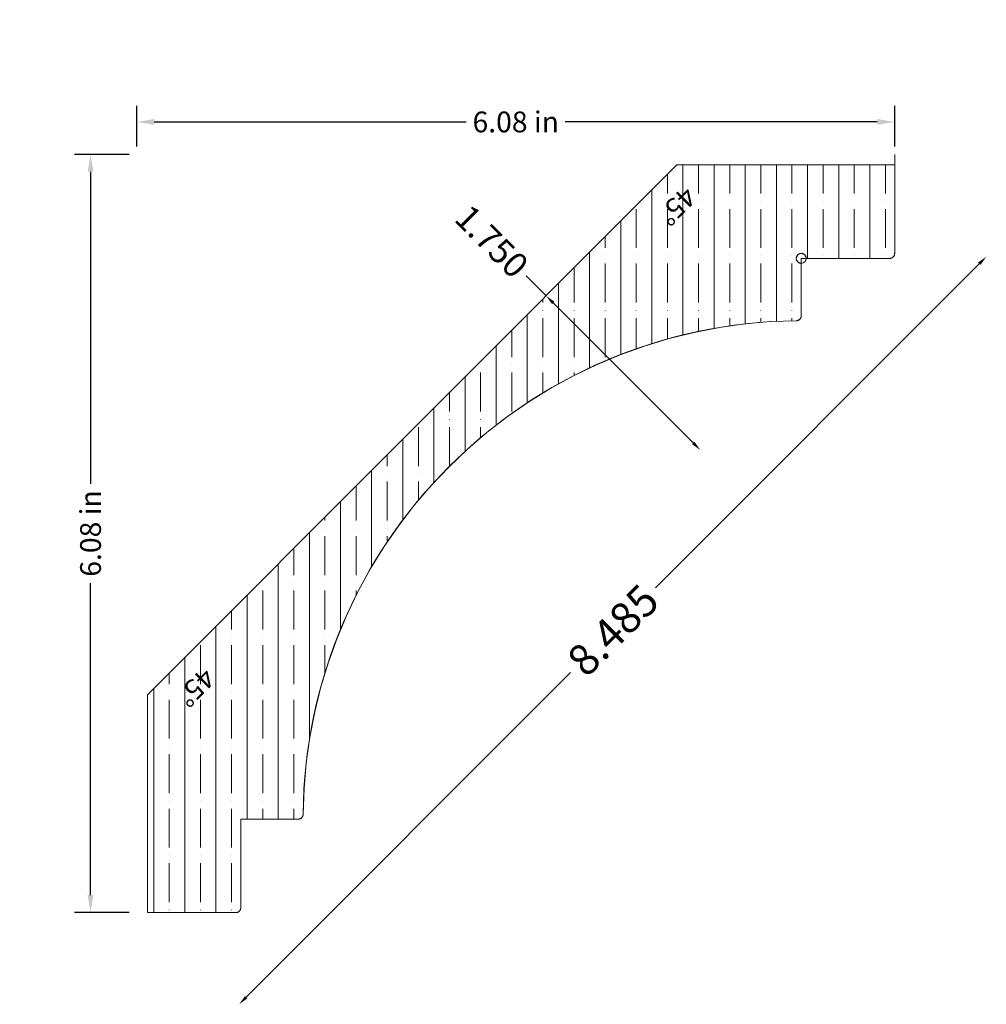
# Model space of a CAD drawing. Units: inches. Extents: x -9.59 to -1.83, y 8.68 to 16.58.
import ezdxf
from ezdxf.enums import TextEntityAlignment as Align

# ---------------------------------------------------------------- set-up
doc = ezdxf.new("R2010")
doc.units = ezdxf.units.IN
doc.header["$MEASUREMENT"] = 0
doc.layers.get('0').update_dxf_attribs({"lineweight": 0})
doc.layers.add('Dimensions', color=7, linetype='Continuous', lineweight=0)
doc.styles.get("Standard").update_dxf_attribs({"font": 'Arial.ttf'})
doc.dimstyles.get("Standard").update_dxf_attribs({"dimtxt": 0.166667, "dimasz": 0.14, "dimexe": 0.13, "dimexo": 0.0625, "dimgap": 0.06, "dimtad": 0, "dimzin": 0, "dimdsep": 46, "dimtxsty": 'Standard', "dimcen": 0, "dimazin": 0, "dimtfac": 1, "dimtofl": 0, "dimtmove": 0, "dimatfit": 3, "dimfxl": 1, "dimtolj": 1, "dimtzin": 0, "dimarcsym": 0})

# ---------------------------------------------------------------- blocks, each defined once
blk = doc.blocks.new('*D0')
at = {"layer": 'Defpoints', "color": 0, "linetype": 'Continuous', "transparency": 16777216}
for p in [(-3.149, 16.579), (-1.9116, 15.3415), (-4.1274, 13.1258)]:
    blk.add_point(p, dxfattribs=at)
at = {"layer": 'Dimensions', "color": 7, "linetype": 'ByBlock', "lineweight": -2, "transparency": 16777216}
for p, q in [((-5.3648, 14.3632), (-5.5257, 14.5241)), ((-4.1839, 13.1823), (-5.3082, 14.3066))]:
    blk.add_line(p, q, dxfattribs=at)
at = {"layer": 'Dimensions', "color": 7, "linetype": 'Continuous', "transparency": 16777216}
for points in [[(-5.2988, 14.316), (-5.3176, 14.2972), (-5.3648, 14.3632)], [(-4.1745, 13.1917), (-4.1933, 13.1729), (-4.1274, 13.1258)]]:
    blk.add_solid(points, dxfattribs=at)
at = {"layer": 'Dimensions', "color": 7, "linetype": 'Continuous', "lineweight": 20, "transparency": 16777216, "insert": (-5.8014, 14.7998), "char_height": 0.2, "attachment_point": 5, "rotation": 315}
blk.add_mtext('\\A1;1.750', dxfattribs=at)
blk = doc.blocks.new('*D1')
at = {"layer": 'Defpoints', "color": 0, "linetype": 'Continuous', "transparency": 16777216}
for p in [(-3.592, 16.439), (-1.8304, 14.6774), (-9.592, 10.439)]:
    blk.add_point(p, dxfattribs=at)
at = {"layer": 'Dimensions', "color": 7, "linetype": 'ByBlock', "lineweight": -2, "transparency": 16777216}
for p, q in [((-1.887, 14.6208), (-4.4869, 12.0209)), ((-7.7738, 8.7339), (-5.1685, 11.3392))]:
    blk.add_line(p, q, dxfattribs=at)
at = {"layer": 'Dimensions', "color": 7, "linetype": 'Continuous', "transparency": 16777216}
for points in [[(-1.8964, 14.6302), (-1.8775, 14.6114), (-1.8304, 14.6774)], [(-7.7833, 8.7434), (-7.7644, 8.7245), (-7.8304, 8.6774)]]:
    blk.add_solid(points, dxfattribs=at)
at = {"layer": 'Dimensions', "color": 7, "linetype": 'Continuous', "lineweight": 20, "transparency": 16777216, "insert": (-4.8277, 11.6801), "char_height": 0.25, "attachment_point": 5, "rotation": 45}
blk.add_mtext('\\A1;8.485', dxfattribs=at)
blk = doc.blocks.new('*D9')
at = {"color": 0, "linetype": 'ByBlock', "lineweight": -2, "transparency": 16777216}
for p, q in [((-8.6512, 15.5607), (-8.6512, 15.8886)), ((-2.5663, 15.5607), (-2.5663, 15.8886)), ((-8.5112, 15.7586), (-6.0064, 15.7586)), ((-2.7063, 15.7586), (-5.2111, 15.7586))]:
    blk.add_line(p, q, dxfattribs=at)
at = {"color": 0, "transparency": 16777216}
for points in [[(-8.5112, 15.7819), (-8.5112, 15.7353), (-8.6512, 15.7586)], [(-2.7063, 15.7819), (-2.7063, 15.7353), (-2.5663, 15.7586)]]:
    blk.add_solid(points, dxfattribs=at)
at = {"layer": 'Defpoints', "color": 0, "transparency": 16777216}
for p in [(-8.6512, 15.7586), (-8.6512, 15.4982), (-2.5663, 15.4982)]:
    blk.add_point(p, dxfattribs=at)
at = {"color": 0, "lineweight": 20, "transparency": 16777216, "insert": (-5.6088, 15.7586), "char_height": 0.166667, "attachment_point": 5}
blk.add_mtext('\\A1;6.08 in', dxfattribs=at)
blk = doc.blocks.new('*D10')
at = {"color": 0, "linetype": 'ByBlock', "lineweight": -2, "transparency": 16777216}
for p, q in [((-8.7137, 15.4982), (-9.1531, 15.4982)), ((-9.0231, 15.3582), (-9.0231, 12.8534)), ((-9.0231, 9.5533), (-9.0231, 12.0581)), ((-8.7137, 9.4133), (-9.1531, 9.4133))]:
    blk.add_line(p, q, dxfattribs=at)
at = {"color": 0, "transparency": 16777216}
for points in [[(-9.0464, 15.3582), (-8.9998, 15.3582), (-9.0231, 15.4982)], [(-9.0464, 9.5533), (-8.9998, 9.5533), (-9.0231, 9.4133)]]:
    blk.add_solid(points, dxfattribs=at)
at = {"layer": 'Defpoints', "color": 0, "transparency": 16777216}
for p in [(-9.0231, 15.4982), (-8.6512, 15.4982), (-8.6512, 9.4133)]:
    blk.add_point(p, dxfattribs=at)
at = {"color": 0, "lineweight": 20, "transparency": 16777216, "insert": (-9.0231, 12.4558), "char_height": 0.166667, "attachment_point": 5, "rotation": 90}
blk.add_mtext('\\A1;6.08 in', dxfattribs=at)

msp = doc.modelspace()

# ---------------------------------------------------------------- hatches: boundary and pattern name
at = {"linetype": 'Continuous', "lineweight": 20}
h = msp.add_hatch(dxfattribs=at)
h.set_pattern_fill('ANSI35', angle=-135, style=0)
h.set_pattern_definition([(270, (-22.64114, 12.87177), (0.25, 6e-16), [0.3125, -0.0625, 0.0004375, -0.0620625]), (270, (-22.51614, 12.99677), (0.25, 6e-16), [])])
h.paths.add_polyline_path([(-2.5663, 14.7033), (-2.5663, 15.4133), (-4.3147, 15.4133), (-8.5663, 11.1616), (-8.5663, 9.4133), (-7.8563, 9.4133), (-7.8543, 9.4134), (-7.8522, 9.4135), (-7.8501, 9.4138), (-7.848, 9.4142), (-7.846, 9.4147), (-7.844, 9.4153), (-7.842, 9.416), (-7.8401, 9.4168), (-7.8382, 9.4177), (-7.8363, 9.4187), (-7.8346, 9.4198), (-7.8328, 9.421), (-7.8312, 9.4222), (-7.8296, 9.4236), (-7.8281, 9.425), (-7.8266, 9.4266), (-7.8253, 9.4282), (-7.824, 9.4298), (-7.8228, 9.4315), (-7.8217, 9.4333), (-7.8207, 9.4352), (-7.8198, 9.4371), (-7.819, 9.439), (-7.8183, 9.441), (-7.8177, 9.443), (-7.8172, 9.445), (-7.8168, 9.4471), (-7.8166, 9.4491), (-7.8164, 9.4512), (-7.8163, 9.4533), (-7.8163, 10.1633), (-7.3562, 10.1633), (-7.3541, 10.1634), (-7.352, 10.1635), (-7.3499, 10.1638), (-7.3479, 10.1642), (-7.3459, 10.1647), (-7.3439, 10.1653), (-7.3419, 10.1659), (-7.34, 10.1667), (-7.3381, 10.1676), (-7.3363, 10.1686), (-7.3345, 10.1697), (-7.3328, 10.1709), (-7.3311, 10.1721), (-7.3295, 10.1735), (-7.328, 10.1749), (-7.3266, 10.1764), (-7.3252, 10.178), (-7.3239, 10.1796), (-7.3227, 10.1813), (-7.3216, 10.1831), (-7.3206, 10.1849), (-7.3197, 10.1868), (-7.3189, 10.1887), (-7.3182, 10.1907), (-7.3176, 10.1927), (-7.3171, 10.1947), (-7.3167, 10.1967), (-7.3164, 10.1988), (-7.3162, 10.2008), (-7.3162, 10.2029), (-7.3088, 10.4096), (-7.2907, 10.6156), (-7.262, 10.8203), (-7.2228, 11.0234), (-7.1731, 11.2241), (-7.1132, 11.422), (-7.043, 11.6165), (-6.963, 11.8071), (-6.8732, 11.9934), (-6.7738, 12.1747), (-6.6653, 12.3507), (-6.5478, 12.5209), (-6.4216, 12.6847), (-6.2872, 12.8418), (-6.1448, 12.9918), (-5.9948, 13.1341), (-5.8377, 13.2686), (-5.6739, 13.3947), (-5.5038, 13.5122), (-5.3278, 13.6208), (-5.1464, 13.7201), (-4.9602, 13.8099), (-4.7695, 13.89), (-4.575, 13.9601), (-4.3771, 14.0201), (-4.1764, 14.0698), (-3.9734, 14.109), (-3.7686, 14.1377), (-3.5626, 14.1557), (-3.356, 14.1631), (-3.3539, 14.1632), (-3.3518, 14.1634), (-3.3497, 14.1637), (-3.3477, 14.1641), (-3.3457, 14.1646), (-3.3437, 14.1652), (-3.3417, 14.1659), (-3.3398, 14.1667), (-3.3379, 14.1676), (-3.3361, 14.1686), (-3.3344, 14.1697), (-3.3326, 14.1709), (-3.331, 14.1722), (-3.3294, 14.1735), (-3.3279, 14.175), (-3.3265, 14.1765), (-3.3252, 14.1781), (-3.3239, 14.1797), (-3.3227, 14.1815), (-3.3216, 14.1832), (-3.3207, 14.1851), (-3.3198, 14.187), (-3.319, 14.1889), (-3.3183, 14.1908), (-3.3177, 14.1928), (-3.3172, 14.1949), (-3.3168, 14.1969), (-3.3166, 14.199), (-3.3164, 14.201), (-3.3163, 14.2031), (-3.3163, 14.6233), (-3.3184, 14.6234), (-3.3205, 14.6235), (-3.3225, 14.6238), (-3.3246, 14.6242), (-3.3266, 14.6247), (-3.3286, 14.6252), (-3.3305, 14.6259), (-3.3324, 14.6267), (-3.3343, 14.6276), (-3.3361, 14.6286), (-3.3379, 14.6296), (-3.3396, 14.6308), (-3.3413, 14.6321), (-3.3429, 14.6334), (-3.3444, 14.6348), (-3.3458, 14.6363), (-3.3472, 14.6378), (-3.3485, 14.6395), (-3.3497, 14.6412), (-3.3508, 14.6429), (-3.3518, 14.6447), (-3.3527, 14.6466), (-3.3535, 14.6485), (-3.3542, 14.6504), (-3.3548, 14.6524), (-3.3553, 14.6544), (-3.3558, 14.6565), (-3.3561, 14.6585), (-3.3563, 14.6606), (-3.3563, 14.6626), (-3.3563, 14.6647), (-3.3562, 14.6668), (-3.356, 14.6688), (-3.3556, 14.6709), (-3.3552, 14.6729), (-3.3546, 14.6749), (-3.354, 14.6769), (-3.3532, 14.6788), (-3.3524, 14.6807), (-3.3514, 14.6825), (-3.3504, 14.6843), (-3.3493, 14.686), (-3.348, 14.6877), (-3.3467, 14.6893), (-3.3454, 14.6909), (-3.3439, 14.6923), (-3.3424, 14.6937), (-3.3407, 14.695), (-3.3391, 14.6962), (-3.3373, 14.6974), (-3.3355, 14.6984), (-3.3337, 14.6994), (-3.3318, 14.7002), (-3.3299, 14.701), (-3.3279, 14.7016), (-3.3259, 14.7022), (-3.3239, 14.7026), (-3.3219, 14.7029), (-3.3198, 14.7032), (-3.3177, 14.7033), (-3.3157, 14.7033), (-3.3136, 14.7032), (-3.3115, 14.703), (-3.3095, 14.7027), (-3.3074, 14.7023), (-3.3054, 14.7018), (-3.3035, 14.7012), (-3.3015, 14.7005), (-3.2996, 14.6997), (-3.2978, 14.6987), (-3.296, 14.6977), (-3.2942, 14.6966), (-3.2925, 14.6954), (-3.2909, 14.6942), (-3.2893, 14.6928), (-3.2878, 14.6914), (-3.2864, 14.6898), (-3.2851, 14.6883), (-3.2838, 14.6866), (-3.2827, 14.6849), (-3.2816, 14.6831), (-3.2806, 14.6813), (-3.2797, 14.6794), (-3.2789, 14.6775), (-3.2783, 14.6756), (-3.2777, 14.6736), (-3.2772, 14.6716), (-3.2768, 14.6695), (-3.2766, 14.6675), (-3.2764, 14.6654), (-3.2763, 14.6633), (-2.6063, 14.6633), (-2.6043, 14.6634), (-2.6023, 14.6635), (-2.6003, 14.6638), (-2.5983, 14.6641), (-2.5963, 14.6646), (-2.5944, 14.6652), (-2.5925, 14.6658), (-2.5906, 14.6666), (-2.5887, 14.6674), (-2.5869, 14.6684), (-2.5852, 14.6694), (-2.5835, 14.6705), (-2.5819, 14.6717), (-2.5803, 14.673), (-2.5788, 14.6743), (-2.5774, 14.6758), (-2.576, 14.6773), (-2.5747, 14.6788), (-2.5735, 14.6805), (-2.5724, 14.6822), (-2.5714, 14.6839), (-2.5704, 14.6857), (-2.5696, 14.6875), (-2.5688, 14.6894), (-2.5682, 14.6913), (-2.5676, 14.6933), (-2.5672, 14.6953), (-2.5668, 14.6973), (-2.5666, 14.6993), (-2.5664, 14.7013)])

# ---------------------------------------------------------------- linework, layer by layer
at = {"color": 7, "linetype": 'Continuous', "lineweight": 20}
for p, q in [((-4.3147, 15.4133), (-8.5663, 11.1616)), ((-4.3147, 15.4133), (-2.5663, 15.4133)), ((-8.5663, 11.1616), (-8.5663, 9.4133))]:
    msp.add_line(p, q, dxfattribs=at)
at = {"color": 7, "linetype": 'Continuous', "lineweight": 20, "flags": 128}
for points in [[(-2.5663, 15.4982), (-2.5663, 14.7033, -0.414214), (-2.6063, 14.6633), (-3.3163, 14.6633)], [(-3.3163, 14.6633), (-3.3163, 14.2031, -0.411317), (-3.356, 14.1631, 0.408425), (-7.3162, 10.2029, -0.411317), (-7.3562, 10.1633), (-7.8163, 10.1633)], [(-7.8163, 10.1633), (-7.8163, 9.4533, -0.414214), (-7.8563, 9.4133), (-8.5663, 9.4133)]]:
    msp.add_lwpolyline(points, format="xyb", dxfattribs=at)
msp.add_lwpolyline([(-2.5663, 14.7033), (-2.5663, 15.4133), (-4.3147, 15.4133), (-8.5663, 11.1616), (-8.5663, 9.4133), (-7.8563, 9.4133), (-7.8543, 9.4134), (-7.8522, 9.4135), (-7.8501, 9.4138), (-7.848, 9.4142), (-7.846, 9.4147), (-7.844, 9.4153), (-7.842, 9.416), (-7.8401, 9.4168), (-7.8382, 9.4177), (-7.8363, 9.4187), (-7.8346, 9.4198), (-7.8328, 9.421), (-7.8312, 9.4222), (-7.8296, 9.4236), (-7.8281, 9.425), (-7.8266, 9.4266), (-7.8253, 9.4282), (-7.824, 9.4298), (-7.8228, 9.4315), (-7.8217, 9.4333), (-7.8207, 9.4352), (-7.8198, 9.4371), (-7.819, 9.439), (-7.8183, 9.441), (-7.8177, 9.443), (-7.8172, 9.445), (-7.8168, 9.4471), (-7.8166, 9.4491), (-7.8164, 9.4512), (-7.8163, 9.4533), (-7.8163, 10.1633), (-7.3562, 10.1633), (-7.3541, 10.1634), (-7.352, 10.1635), (-7.3499, 10.1638), (-7.3479, 10.1642), (-7.3459, 10.1647), (-7.3439, 10.1653), (-7.3419, 10.1659), (-7.34, 10.1667), (-7.3381, 10.1676), (-7.3363, 10.1686), (-7.3345, 10.1697), (-7.3328, 10.1709), (-7.3311, 10.1721), (-7.3295, 10.1735), (-7.328, 10.1749), (-7.3266, 10.1764), (-7.3252, 10.178), (-7.3239, 10.1796), (-7.3227, 10.1813), (-7.3216, 10.1831), (-7.3206, 10.1849), (-7.3197, 10.1868), (-7.3189, 10.1887), (-7.3182, 10.1907), (-7.3176, 10.1927), (-7.3171, 10.1947), (-7.3167, 10.1967), (-7.3164, 10.1988), (-7.3162, 10.2008), (-7.3162, 10.2029), (-7.3088, 10.4096), (-7.2907, 10.6156), (-7.262, 10.8203), (-7.2228, 11.0234), (-7.1731, 11.2241), (-7.1132, 11.422), (-7.043, 11.6165), (-6.963, 11.8071), (-6.8732, 11.9934), (-6.7738, 12.1747), (-6.6653, 12.3507), (-6.5478, 12.5209), (-6.4216, 12.6847), (-6.2872, 12.8418), (-6.1448, 12.9918), (-5.9948, 13.1341), (-5.8377, 13.2686), (-5.6739, 13.3947), (-5.5038, 13.5122), (-5.3278, 13.6208), (-5.1464, 13.7201), (-4.9602, 13.8099), (-4.7695, 13.89), (-4.575, 13.9601), (-4.3771, 14.0201), (-4.1764, 14.0698), (-3.9734, 14.109), (-3.7686, 14.1377), (-3.5626, 14.1557), (-3.356, 14.1631), (-3.3539, 14.1632), (-3.3518, 14.1634), (-3.3497, 14.1637), (-3.3477, 14.1641), (-3.3457, 14.1646), (-3.3437, 14.1652), (-3.3417, 14.1659), (-3.3398, 14.1667), (-3.3379, 14.1676), (-3.3361, 14.1686), (-3.3344, 14.1697), (-3.3326, 14.1709), (-3.331, 14.1722), (-3.3294, 14.1735), (-3.3279, 14.175), (-3.3265, 14.1765), (-3.3252, 14.1781), (-3.3239, 14.1797), (-3.3227, 14.1815), (-3.3216, 14.1832), (-3.3207, 14.1851), (-3.3198, 14.187), (-3.319, 14.1889), (-3.3183, 14.1908), (-3.3177, 14.1928), (-3.3172, 14.1949), (-3.3168, 14.1969), (-3.3166, 14.199), (-3.3164, 14.201), (-3.3163, 14.2031), (-3.3163, 14.6233), (-3.3184, 14.6234), (-3.3205, 14.6235), (-3.3225, 14.6238), (-3.3246, 14.6242), (-3.3266, 14.6247), (-3.3286, 14.6252), (-3.3305, 14.6259), (-3.3324, 14.6267), (-3.3343, 14.6276), (-3.3361, 14.6286), (-3.3379, 14.6296), (-3.3396, 14.6308), (-3.3413, 14.6321), (-3.3429, 14.6334), (-3.3444, 14.6348), (-3.3458, 14.6363), (-3.3472, 14.6378), (-3.3485, 14.6395), (-3.3497, 14.6412), (-3.3508, 14.6429), (-3.3518, 14.6447), (-3.3527, 14.6466), (-3.3535, 14.6485), (-3.3542, 14.6504), (-3.3548, 14.6524), (-3.3553, 14.6544), (-3.3558, 14.6565), (-3.3561, 14.6585), (-3.3563, 14.6606), (-3.3563, 14.6626), (-3.3563, 14.6647), (-3.3562, 14.6668), (-3.356, 14.6688), (-3.3556, 14.6709), (-3.3552, 14.6729), (-3.3546, 14.6749), (-3.354, 14.6769), (-3.3532, 14.6788), (-3.3524, 14.6807), (-3.3514, 14.6825), (-3.3504, 14.6843), (-3.3493, 14.686), (-3.348, 14.6877), (-3.3467, 14.6893), (-3.3454, 14.6909), (-3.3439, 14.6923), (-3.3424, 14.6937), (-3.3407, 14.695), (-3.3391, 14.6962), (-3.3373, 14.6974), (-3.3355, 14.6984), (-3.3337, 14.6994), (-3.3318, 14.7002), (-3.3299, 14.701), (-3.3279, 14.7016), (-3.3259, 14.7022), (-3.3239, 14.7026), (-3.3219, 14.7029), (-3.3198, 14.7032), (-3.3177, 14.7033), (-3.3157, 14.7033), (-3.3136, 14.7032), (-3.3115, 14.703), (-3.3095, 14.7027), (-3.3074, 14.7023), (-3.3054, 14.7018), (-3.3035, 14.7012), (-3.3015, 14.7005), (-3.2996, 14.6997), (-3.2978, 14.6987), (-3.296, 14.6977), (-3.2942, 14.6966), (-3.2925, 14.6954), (-3.2909, 14.6942), (-3.2893, 14.6928), (-3.2878, 14.6914), (-3.2864, 14.6898), (-3.2851, 14.6883), (-3.2838, 14.6866), (-3.2827, 14.6849), (-3.2816, 14.6831), (-3.2806, 14.6813), (-3.2797, 14.6794), (-3.2789, 14.6775), (-3.2783, 14.6756), (-3.2777, 14.6736), (-3.2772, 14.6716), (-3.2768, 14.6695), (-3.2766, 14.6675), (-3.2764, 14.6654), (-3.2763, 14.6633), (-2.6063, 14.6633), (-2.6043, 14.6634), (-2.6023, 14.6635), (-2.6003, 14.6638), (-2.5983, 14.6641), (-2.5963, 14.6646), (-2.5944, 14.6652), (-2.5925, 14.6658), (-2.5906, 14.6666), (-2.5887, 14.6674), (-2.5869, 14.6684), (-2.5852, 14.6694), (-2.5835, 14.6705), (-2.5819, 14.6717), (-2.5803, 14.673), (-2.5788, 14.6743), (-2.5774, 14.6758), (-2.576, 14.6773), (-2.5747, 14.6788), (-2.5735, 14.6805), (-2.5724, 14.6822), (-2.5714, 14.6839), (-2.5704, 14.6857), (-2.5696, 14.6875), (-2.5688, 14.6894), (-2.5682, 14.6913), (-2.5676, 14.6933), (-2.5672, 14.6953), (-2.5668, 14.6973), (-2.5666, 14.6993), (-2.5664, 14.7013)], close=True, dxfattribs=at)
at = {"color": 7, "linetype": 'Continuous', "lineweight": 20}
msp.add_circle((-3.3163, 14.6633), 0.04, dxfattribs=at)

# ---------------------------------------------------------------- texts
for p in [(-4.1442, 15.1401), (-8.0069, 11.2774)]:
    msp.add_text('45%%D', height=0.15972, rotation=225, dxfattribs=at).set_placement(p, align=Align.TOP_LEFT)

# ---------------------------------------------------------------- dimensions: what is measured, and where the dimension line sits
at = {"color": 7, "lineweight": 20}
dim = msp.add_linear_dim(base=(-8.6512, 15.7586), p1=(-2.5663, 15.4982), p2=(-8.6512, 15.4982), dimstyle='Standard', override={"dimpost": ' in', "dimtfillclr": 7}, dxfattribs=at)
dim.commit()
dim.dimension.update_dxf_attribs({"geometry": '*D9', "text_midpoint": (-5.6088, 15.7586)})
dim = msp.add_linear_dim(base=(-9.0231, 15.4982), p1=(-8.6512, 9.4133), p2=(-8.6512, 15.4982), angle=90, dimstyle='Standard', override={"dimpost": ' in', "dimtfillclr": 7}, dxfattribs=at)
dim.commit()
dim.dimension.update_dxf_attribs({"geometry": '*D10', "text_midpoint": (-9.0231, 12.4558)})
at = {"layer": 'Dimensions', "color": 7, "linetype": 'Continuous', "lineweight": 20}
for base, p1, p2, angle, override, picture, middle in [((-4.1274, 13.1258), (-3.149, 16.579), (-1.9116, 15.3415), 315, {"dimtxt": 0.2, "dimasz": 0.08, "dimexe": 0.0625, "dimgap": 0.0625, "dimdec": 3, "dimrnd": 0.0001, "dimzin": 7, "dimdsep": 0, "dimpost": '', "dimse1": 1, "dimse2": 1, "dimclrd": 7, "dimclre": 7, "dimclrt": 7, "dimtdec": 3, "dimtfillclr": 18, "dimfrac": 2}, '*D0', (-5.8014, 14.7998)), ((-1.8304, 14.6774), (-9.592, 10.439), (-3.592, 16.439), 45, {"dimtxt": 0.25, "dimasz": 0.08, "dimexe": 0.0625, "dimgap": 0.0625, "dimdec": 3, "dimrnd": 0.0001, "dimzin": 7, "dimdsep": 0, "dimpost": '', "dimse1": 1, "dimse2": 1, "dimclrd": 7, "dimclre": 7, "dimclrt": 7, "dimtdec": 3, "dimtfillclr": 18, "dimfrac": 2}, '*D1', (-4.8277, 11.6801))]:
    dim = msp.add_linear_dim(base=base, p1=p1, p2=p2, angle=angle, dimstyle='Standard', override=override, dxfattribs=at)
    dim.commit()
    dim.dimension.update_dxf_attribs({"geometry": picture, "text_midpoint": middle, "dimtype": 161})

doc.saveas('drawing.dxf')
